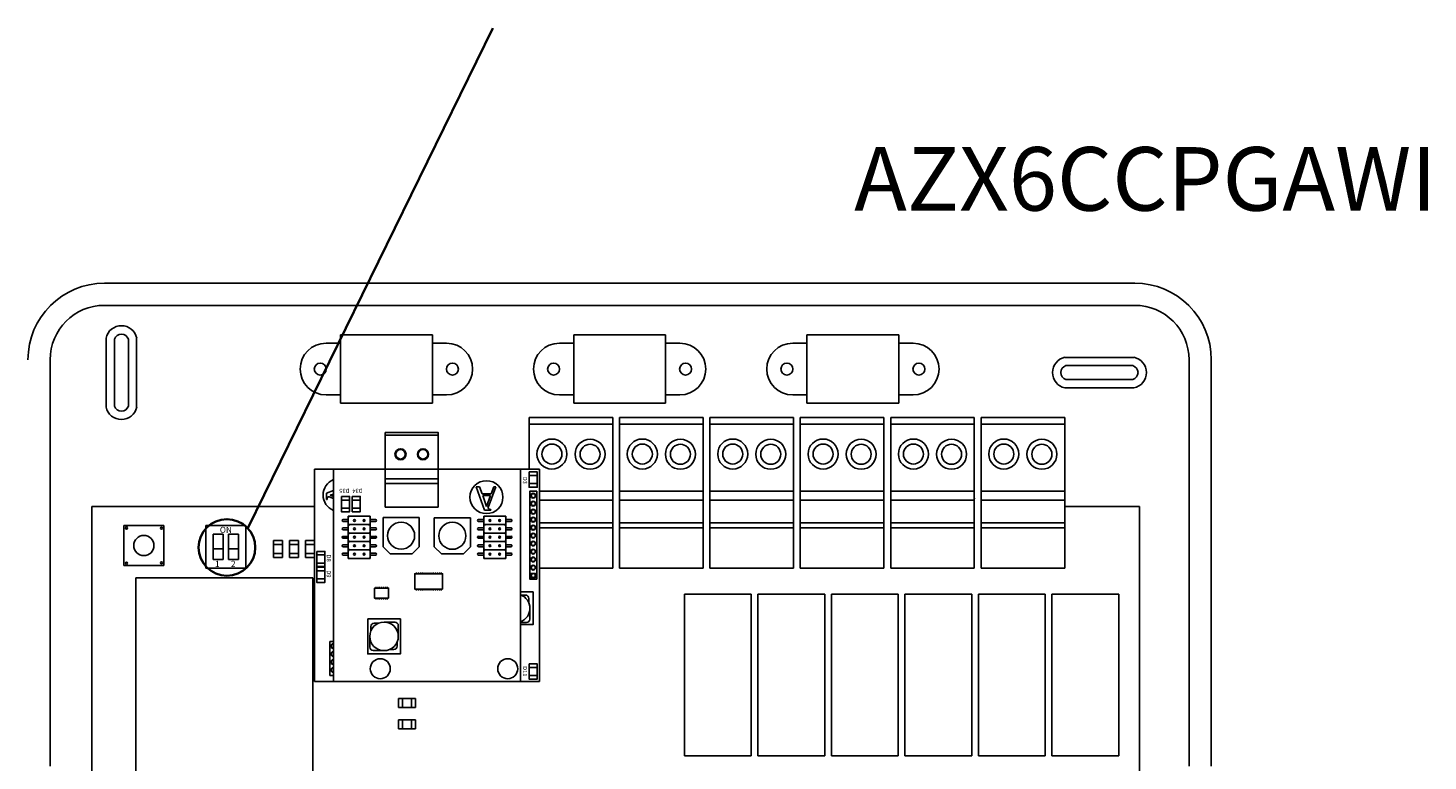
# Model space of a CAD drawing. Units: millimetres. Extents: x -1100 to 484406, y 120 to 8649.
# Drawn here: x 8324 to 10030, y 6663 to 7557 of the extents above; entities that cross this region are included whole.
import ezdxf

# ---------------------------------------------------------------- set-up
doc = ezdxf.new("R2010")
doc.units = ezdxf.units.MM
doc.styles.get("Standard").update_dxf_attribs({"font": 'arial.ttf'})

msp = doc.modelspace()

# ---------------------------------------------------------------- linework, layer by layer
at = {"color": 1, "lineweight": 35}
msp.add_line((8591.5, 6946.6), (8890.3, 7556.6), dxfattribs=at)
for p, q in [((8416.9, 7245.4), (9672.9, 7245.4)), ((8416.9, 7218.4), (9672.9, 7218.4)), ((8418.8, 7178.4), (8418.8, 7094.3)), ((8429, 7177.2), (8429, 7095.6)), ((8446, 7095.6), (8446, 7177.2)), ((8456.1, 7094.3), (8456.1, 7178.4)), ((8704.5, 7172.3), (8687.1, 7172.3)), ((8704.5, 7182.3), (8816.6, 7182.3)), ((8704.5, 7099.1), (8704.5, 7182.3)), ((8704.5, 7109.2), (8704.5, 7172.3)), ((8816.6, 7182.3), (8816.6, 7099.1)), ((8816.6, 7109.2), (8816.6, 7172.3)), ((8816.6, 7172.3), (8834, 7172.3)), ((8988.9, 7172.3), (8971.5, 7172.3)), ((9101, 7182.3), (8988.9, 7182.3)), ((8988.9, 7182.3), (8988.9, 7099.1)), ((8988.9, 7109.2), (8988.9, 7172.3)), ((9101, 7099.1), (9101, 7182.3)), ((9101, 7109.2), (9101, 7172.3)), ((9101, 7172.3), (9118.3, 7172.3)), ((9273.2, 7172.3), (9255.9, 7172.3)), ((9385.3, 7182.3), (9273.2, 7182.3)), ((9273.2, 7182.3), (9273.2, 7099.1)), ((9273.2, 7109.2), (9273.2, 7172.3)), ((9385.3, 7099.1), (9385.3, 7182.3)), ((9385.3, 7109.2), (9385.3, 7172.3)), ((9385.3, 7172.3), (9402.7, 7172.3)), ((8350.6, 6656.3), (8350.6, 7152.1)), ((9672, 7155), (9587.9, 7155)), ((9739.2, 7152.1), (9739.2, 6656.3)), ((9766.2, 7152.1), (9766.2, 6656.3)), ((9670.7, 7144.9), (9589.1, 7144.9)), ((9587.9, 7117.7), (9672, 7117.7)), ((9589.1, 7127.9), (9670.7, 7127.9)), ((8687.1, 7109.2), (8704.5, 7109.2)), ((8834, 7109.2), (8816.6, 7109.2)), ((8971.5, 7109.2), (8988.9, 7109.2)), ((9118.3, 7109.2), (9101, 7109.2)), ((9255.9, 7109.2), (9273.2, 7109.2)), ((9402.7, 7109.2), (9385.3, 7109.2)), ((8816.6, 7099.1), (8704.5, 7099.1)), ((8988.9, 7099.1), (9101, 7099.1)), ((9273.2, 7099.1), (9385.3, 7099.1)), ((8401.5, 6339.4), (8401.5, 6973.2)), ((9678.6, 6973.2), (9587.5, 6973.2)), ((8440.6, 6949.8), (8489.2, 6949.8)), ((8440.6, 6901.2), (8440.6, 6949.8)), ((8489.2, 6949.8), (8489.2, 6901.2)), ((8589.1, 6949.8), (8540.5, 6949.8)), ((8540.5, 6949.8), (8540.5, 6897.8)), ((8589.1, 6897.8), (8589.1, 6949.8)), ((8561.5, 6939.2), (8549.5, 6939.2)), ((8549.5, 6939.2), (8549.5, 6908.4)), ((8561.5, 6939.2), (8561.5, 6908.4)), ((8580.1, 6939.2), (8568, 6939.2)), ((8568, 6939.2), (8568, 6908.4)), ((8568, 6939.2), (8568, 6908.4)), ((8568, 6939.2), (8568, 6908.4)), ((8580.1, 6908.4), (8580.1, 6939.2)), ((8622.8, 6931.8), (8633.8, 6931.8)), ((8622.8, 6911), (8622.8, 6931.8)), ((8633.8, 6931.8), (8633.8, 6911)), ((8642.3, 6931.8), (8653.4, 6931.8)), ((8642.3, 6911), (8642.3, 6931.8)), ((8653.4, 6931.8), (8653.4, 6911)), ((8661.9, 6931.8), (8672.9, 6931.8)), ((8661.9, 6911), (8661.9, 6931.8)), ((8672.9, 6931.8), (8672.9, 6911)), ((8549.5, 6921.3), (8561.5, 6921.3)), ((8568, 6921.3), (8580.1, 6921.3)), ((8622.8, 6926.9), (8633.8, 6926.9)), ((8633.8, 6926.9), (8622.8, 6926.9)), ((8622.8, 6926.9), (8622.8, 6926.9)), ((8622.8, 6915.9), (8633.8, 6915.9)), ((8633.8, 6915.9), (8622.8, 6915.9)), ((8622.8, 6915.9), (8622.8, 6915.9)), ((8633.8, 6926.9), (8633.8, 6926.9)), ((8633.8, 6915.9), (8633.8, 6915.9)), ((8642.3, 6926.9), (8653.4, 6926.9)), ((8653.4, 6926.9), (8642.3, 6926.9)), ((8642.3, 6926.9), (8642.3, 6926.9)), ((8642.3, 6915.9), (8653.4, 6915.9)), ((8653.4, 6915.9), (8642.3, 6915.9)), ((8642.3, 6915.9), (8642.3, 6915.9)), ((8653.4, 6926.9), (8653.4, 6926.9)), ((8653.4, 6915.9), (8653.4, 6915.9)), ((8661.9, 6926.9), (8672.9, 6926.9)), ((8672.9, 6926.9), (8661.9, 6926.9)), ((8661.9, 6926.9), (8661.9, 6926.9)), ((8661.9, 6915.9), (8672.9, 6915.9)), ((8672.9, 6915.9), (8661.9, 6915.9)), ((8661.9, 6915.9), (8661.9, 6915.9)), ((8672.9, 6926.9), (8672.9, 6926.9)), ((8672.9, 6915.9), (8672.9, 6915.9)), ((8489.2, 6901.2), (8440.6, 6901.2)), ((8540.5, 6897.8), (8589.1, 6897.8)), ((8549.5, 6908.4), (8561.5, 6908.4)), ((8568, 6908.4), (8580.1, 6908.4)), ((8633.8, 6911), (8622.8, 6911)), ((8653.4, 6911), (8642.3, 6911)), ((8672.9, 6911), (8661.9, 6911)), ((8455.1, 6886), (8671, 6886)), ((8455.1, 6483.9), (8455.1, 6886)), ((8671, 6886), (8671, 6483.9)), ((9205.4, 6866), (9124, 6866)), ((9124, 6866), (9124, 6669.2)), ((9205.4, 6669.2), (9205.4, 6866)), ((9295, 6866), (9213.6, 6866)), ((9213.6, 6866), (9213.6, 6669.2)), ((9295, 6669.2), (9295, 6866)), ((9384.6, 6866), (9303.2, 6866)), ((9303.2, 6866), (9303.2, 6669.2)), ((9384.6, 6669.2), (9384.6, 6866)), ((9474.2, 6866), (9392.8, 6866)), ((9392.8, 6866), (9392.8, 6669.2)), ((9474.2, 6669.2), (9474.2, 6866)), ((9563.8, 6866), (9482.4, 6866)), ((9482.4, 6866), (9482.4, 6669.2)), ((9563.8, 6669.2), (9563.8, 6866)), ((9653.4, 6866), (9572, 6866)), ((9572, 6866), (9572, 6669.2)), ((9653.4, 6669.2), (9653.4, 6866)), ((8796.2, 6738.9), (8775.4, 6738.9)), ((8775.4, 6738.9), (8775.4, 6727.8)), ((8775.4, 6727.8), (8796.2, 6727.8)), ((8780.3, 6727.8), (8780.3, 6738.9)), ((8780.3, 6738.9), (8780.3, 6738.9)), ((8780.3, 6738.9), (8780.3, 6727.8)), ((8780.3, 6727.8), (8780.3, 6727.8)), ((8791.3, 6727.8), (8791.3, 6738.9)), ((8791.3, 6738.9), (8791.3, 6738.9)), ((8791.3, 6738.9), (8791.3, 6727.8)), ((8791.3, 6727.8), (8791.3, 6727.8)), ((8796.2, 6727.8), (8796.2, 6738.9)), ((8796.2, 6712.9), (8775.4, 6712.9)), ((8775.4, 6712.9), (8775.4, 6701.8)), ((8780.3, 6701.8), (8780.3, 6712.9)), ((8780.3, 6712.9), (8780.3, 6712.9)), ((8780.3, 6712.9), (8780.3, 6701.8)), ((8791.3, 6701.8), (8791.3, 6712.9)), ((8791.3, 6712.9), (8791.3, 6712.9)), ((8791.3, 6712.9), (8791.3, 6701.8)), ((8796.2, 6701.8), (8796.2, 6712.9)), ((8775.4, 6701.8), (8796.2, 6701.8)), ((8780.3, 6701.8), (8780.3, 6701.8)), ((8791.3, 6701.8), (8791.3, 6701.8)), ((9124, 6669.2), (9205.4, 6669.2)), ((9213.6, 6669.2), (9295, 6669.2)), ((9303.2, 6669.2), (9384.6, 6669.2)), ((9392.8, 6669.2), (9474.2, 6669.2)), ((9482.4, 6669.2), (9563.8, 6669.2)), ((9572, 6669.2), (9653.4, 6669.2))]:
    msp.add_line(p, q)
at = {"ltscale": 25.4}
for p, q in [((8934.7, 7081.6), (9036.6, 7081.6)), ((8934.7, 7081.6), (9036.6, 7081.6)), ((8934.7, 7081.6), (9036.6, 7081.6)), ((8934.7, 7081.6), (9036.6, 7081.6)), ((8934.7, 7081.6), (8934.7, 7018.7)), ((9036.6, 7073.5), (8934.7, 7073.5)), ((9036.6, 7081.6), (9036.6, 6980.9)), ((9044.8, 7081.6), (9146.8, 7081.6)), ((9044.8, 7081.6), (9146.8, 7081.6)), ((9044.8, 7081.6), (9146.8, 7081.6)), ((9044.8, 7081.6), (9146.8, 7081.6)), ((9044.8, 7081.6), (9044.8, 6980.9)), ((9146.8, 7073.5), (9044.8, 7073.5)), ((9146.8, 7081.6), (9146.8, 6980.9)), ((9155, 7081.6), (9257, 7081.6)), ((9155, 7081.6), (9257, 7081.6)), ((9155, 7081.6), (9257, 7081.6)), ((9155, 7081.6), (9257, 7081.6)), ((9155, 7081.6), (9155, 6980.9)), ((9257, 7073.5), (9155, 7073.5)), ((9257, 7081.6), (9257, 6980.9)), ((9265.2, 7081.6), (9367.2, 7081.6)), ((9265.2, 7081.6), (9367.2, 7081.6)), ((9265.2, 7081.6), (9367.2, 7081.6)), ((9265.2, 7081.6), (9367.2, 7081.6)), ((9265.2, 7081.6), (9265.2, 6980.9)), ((9367.2, 7073.5), (9265.2, 7073.5)), ((9367.2, 7081.6), (9367.2, 6980.9)), ((9375.4, 7081.6), (9477.3, 7081.6)), ((9375.4, 7081.6), (9477.3, 7081.6)), ((9375.4, 7081.6), (9477.3, 7081.6)), ((9375.4, 7081.6), (9477.3, 7081.6)), ((9375.4, 7081.6), (9375.4, 6980.9)), ((9477.3, 7073.5), (9375.4, 7073.5)), ((9477.3, 7081.6), (9477.3, 6980.9)), ((9485.5, 7081.6), (9587.5, 7081.6)), ((9485.5, 7081.6), (9587.5, 7081.6)), ((9485.5, 7081.6), (9587.5, 7081.6)), ((9485.5, 7081.6), (9587.5, 7081.6)), ((9485.5, 7081.6), (9485.5, 6980.9)), ((9587.5, 7073.5), (9485.5, 7073.5)), ((9587.5, 7081.6), (9587.5, 6980.9)), ((9036.6, 6991.8), (8947.3, 6991.8)), ((9036.7, 6983.2), (9036.6, 6980.9)), ((9146.8, 6991.8), (9044.8, 6991.8)), ((9146.8, 6983.2), (9146.8, 6980.9)), ((9257, 6991.8), (9155, 6991.8)), ((9257, 6983.2), (9257, 6980.9)), ((9367.2, 6991.8), (9265.2, 6991.8)), ((9367.2, 6983.2), (9367.2, 6980.9)), ((9477.3, 6991.8), (9375.4, 6991.8)), ((9477.4, 6983.2), (9477.3, 6980.9)), ((9587.5, 6991.8), (9485.5, 6991.8)), ((9587.5, 6983.2), (9587.5, 6980.9)), ((8672.9, 6973.2), (8401.5, 6973.2)), ((9036.6, 6980.9), (8947.3, 6980.9)), ((9036.6, 6980.9), (9036.6, 6950.3)), ((9044.8, 6980.9), (9044.8, 6950.3)), ((9146.8, 6980.9), (9044.8, 6980.9)), ((9146.8, 6980.9), (9146.8, 6950.3)), ((9155, 6980.9), (9155, 6950.3)), ((9257, 6980.9), (9155, 6980.9)), ((9257, 6980.9), (9257, 6950.3)), ((9265.2, 6980.9), (9265.2, 6950.3)), ((9367.2, 6980.9), (9265.2, 6980.9)), ((9367.2, 6980.9), (9367.2, 6950.3)), ((9375.4, 6980.9), (9375.4, 6950.3)), ((9477.3, 6980.9), (9375.4, 6980.9)), ((9477.3, 6980.9), (9477.3, 6950.3)), ((9485.5, 6980.9), (9485.5, 6950.3)), ((9587.5, 6980.9), (9485.5, 6980.9)), ((9587.5, 6980.9), (9587.5, 6950.3)), ((9678.6, 6527.2), (9678.6, 6973.2)), ((9678.6, 6973.2), (9678.6, 6339.4)), ((8947.3, 6953.3), (9036.6, 6953.3)), ((8947.3, 6946.9), (9036.6, 6946.9)), ((9036.6, 6946.9), (9036.6, 6950.3)), ((9036.6, 6946.9), (9036.6, 6898.1)), ((9044.8, 6953.3), (9146.8, 6953.3)), ((9044.8, 6946.9), (9044.8, 6950.3)), ((9044.8, 6946.9), (9044.8, 6898.1)), ((9044.8, 6946.9), (9146.8, 6946.9)), ((9146.8, 6946.9), (9146.8, 6950.3)), ((9146.8, 6946.9), (9146.8, 6898.1)), ((9155, 6953.3), (9257, 6953.3)), ((9155, 6946.9), (9155, 6950.3)), ((9155, 6946.9), (9155, 6898.1)), ((9155, 6946.9), (9257, 6946.9)), ((9257, 6946.9), (9257, 6950.3)), ((9257, 6946.9), (9257, 6898.1)), ((9265.2, 6953.3), (9367.2, 6953.3)), ((9265.2, 6946.9), (9265.2, 6950.3)), ((9265.2, 6946.9), (9265.2, 6898.1)), ((9265.2, 6946.9), (9367.2, 6946.9)), ((9367.2, 6946.9), (9367.2, 6950.3)), ((9367.2, 6946.9), (9367.2, 6898.1)), ((9375.4, 6953.3), (9477.3, 6953.3)), ((9375.4, 6946.9), (9375.4, 6950.3)), ((9375.4, 6946.9), (9375.4, 6898.1)), ((9375.4, 6946.9), (9477.3, 6946.9)), ((9477.3, 6946.9), (9477.3, 6950.3)), ((9477.3, 6946.9), (9477.3, 6898.1)), ((9485.5, 6953.3), (9587.5, 6953.3)), ((9485.5, 6946.9), (9485.5, 6950.3)), ((9485.5, 6946.9), (9485.5, 6898.1)), ((9485.5, 6946.9), (9587.5, 6946.9)), ((9587.5, 6946.9), (9587.5, 6950.3)), ((9587.5, 6946.9), (9587.5, 6898.1)), ((9036.6, 6898.1), (8947.3, 6898.1)), ((9146.8, 6898.1), (9044.8, 6898.1)), ((9257, 6898.1), (9155, 6898.1)), ((9367.2, 6898.1), (9265.2, 6898.1)), ((9477.3, 6898.1), (9375.4, 6898.1)), ((9587.5, 6898.1), (9485.5, 6898.1))]:
    msp.add_line(p, q, dxfattribs=at)
at = {"color": 3}
for p, q in [((8759.2, 7059.9), (8823.8, 7059.9)), ((8759.2, 7039.8), (8759.2, 6972.1)), ((8823.8, 7039.8), (8823.8, 6972.1)), ((8759.2, 7018.7), (8672.9, 7018.7)), ((8672.9, 6759.8), (8672.9, 7018.7)), ((8696.2, 7018.7), (8696.2, 6759.8)), ((8759.2, 7018.7), (8696.2, 7018.7)), ((8924, 7018.7), (8823.8, 7018.7)), ((8947.3, 7018.7), (8860.8, 7018.7)), ((8924, 7018.7), (8924, 6759.8)), ((8947.3, 6759.8), (8947.3, 7018.7)), ((8823.8, 7006.8), (8759.2, 7006.8)), ((8823.8, 7001), (8759.2, 7001)), ((8687.6, 6989.4), (8696.2, 6992.5)), ((8687.6, 6981.7), (8687.6, 6989.4)), ((8687.6, 6981.7), (8688.5, 6981.7)), ((8688.5, 6981.7), (8688.5, 6982.7)), ((8696.2, 6983), (8690.9, 6985)), ((8692.2, 6986.9), (8696.2, 6988.3)), ((8696.2, 6985.4), (8692.2, 6986.9)), ((8880.3, 6968.7), (8869.9, 6997.2)), ((8869.9, 6997.2), (8874.1, 6997.2)), ((8877.3, 6988.4), (8874.1, 6997.2)), ((8888.3, 6988.4), (8877.3, 6988.4)), ((8882.8, 6973.3), (8878, 6986.4)), ((8887.6, 6986.4), (8878, 6986.4)), ((8887.6, 6986.4), (8882.8, 6973.3)), ((8893.9, 6997.2), (8884.7, 6972)), ((8891.5, 6997.2), (8888.3, 6988.4)), ((8891.5, 6997.2), (8893.9, 6997.2)), ((8823.8, 6972.1), (8759.2, 6972.1)), ((8888, 6968.7), (8880.3, 6968.7)), ((8888, 6969.6), (8887, 6969.6)), ((8888, 6968.7), (8888, 6969.6)), ((8706.5, 6956.2), (8706.5, 6956)), ((8714.1, 6957.3), (8707.6, 6957.3)), ((8714.1, 6955), (8707.6, 6955)), ((8714.1, 6947), (8707.6, 6947)), ((8714.1, 6909.8), (8714.1, 6961.3)), ((8714.1, 6961.3), (8740.8, 6961.3)), ((8739.2, 6951), (8715.7, 6951)), ((8740.8, 6961.3), (8740.8, 6909.8)), ((8740.8, 6957.3), (8747.4, 6957.3)), ((8740.8, 6955), (8747.4, 6955)), ((8740.8, 6947), (8747.4, 6947)), ((8748.4, 6956.2), (8748.4, 6956)), ((8756.5, 6959.5), (8756.5, 6924.1)), ((8800.5, 6959.5), (8756.5, 6959.5)), ((8800.5, 6959.5), (8800.5, 6924.1)), ((8819, 6959.4), (8819, 6924)), ((8863, 6959.4), (8819, 6959.4)), ((8863, 6959.4), (8863, 6924)), ((8871.8, 6956.2), (8871.8, 6956)), ((8879.4, 6957.3), (8872.8, 6957.3)), ((8879.4, 6955), (8872.8, 6955)), ((8879.4, 6947), (8872.8, 6947)), ((8906, 6961.3), (8879.4, 6961.3)), ((8879.4, 6961.3), (8879.4, 6909.8)), ((8881, 6951), (8904.5, 6951)), ((8906, 6909.8), (8906, 6961.3)), ((8906, 6957.3), (8912.6, 6957.3)), ((8906, 6955), (8912.6, 6955)), ((8906, 6947), (8912.6, 6947)), ((8913.7, 6956.2), (8913.7, 6956)), ((8706.5, 6945.9), (8706.5, 6945.8)), ((8706.5, 6935.7), (8706.5, 6935.5)), ((8714.1, 6944.7), (8707.6, 6944.7)), ((8714.1, 6936.7), (8707.6, 6936.7)), ((8714.1, 6934.4), (8707.6, 6934.4)), ((8739.2, 6940.7), (8715.7, 6940.7)), ((8739.2, 6930.4), (8715.7, 6930.4)), ((8740.8, 6944.7), (8747.4, 6944.7)), ((8740.8, 6936.7), (8747.4, 6936.7)), ((8740.8, 6934.4), (8747.4, 6934.4)), ((8748.4, 6945.9), (8748.4, 6945.8)), ((8748.4, 6935.7), (8748.4, 6935.5)), ((8871.8, 6945.9), (8871.8, 6945.8)), ((8871.8, 6935.7), (8871.8, 6935.5)), ((8879.4, 6944.7), (8872.8, 6944.7)), ((8879.4, 6936.7), (8872.8, 6936.7)), ((8879.4, 6934.4), (8872.8, 6934.4)), ((8881, 6940.7), (8904.5, 6940.7)), ((8881, 6930.4), (8904.5, 6930.4)), ((8906, 6944.7), (8912.6, 6944.7)), ((8906, 6936.7), (8912.6, 6936.7)), ((8906, 6934.4), (8912.6, 6934.4)), ((8913.7, 6945.9), (8913.7, 6945.8)), ((8913.7, 6935.7), (8913.7, 6935.5)), ((8706.5, 6925.4), (8706.5, 6925.2)), ((8706.5, 6915.1), (8706.5, 6914.9)), ((8714.1, 6926.4), (8707.6, 6926.4)), ((8714.1, 6924.1), (8707.6, 6924.1)), ((8714.1, 6916.1), (8707.6, 6916.1)), ((8714.1, 6913.8), (8707.6, 6913.8)), ((8739.2, 6920.1), (8715.7, 6920.1)), ((8740.8, 6926.4), (8747.4, 6926.4)), ((8740.8, 6924.1), (8747.4, 6924.1)), ((8740.8, 6916.1), (8747.4, 6916.1)), ((8740.8, 6913.8), (8747.4, 6913.8)), ((8748.4, 6925.4), (8748.4, 6925.2)), ((8748.4, 6915.1), (8748.4, 6914.9)), ((8765.1, 6915.5), (8756.5, 6924.1)), ((8791.9, 6915.5), (8765.1, 6915.5)), ((8800.5, 6924.1), (8791.9, 6915.5)), ((8827.6, 6915.4), (8819, 6924)), ((8854.4, 6915.4), (8827.6, 6915.4)), ((8863, 6924), (8854.4, 6915.4)), ((8871.8, 6925.4), (8871.8, 6925.2)), ((8871.8, 6915.1), (8871.8, 6914.9)), ((8879.4, 6926.4), (8872.8, 6926.4)), ((8879.4, 6924.1), (8872.8, 6924.1)), ((8879.4, 6916.1), (8872.8, 6916.1)), ((8879.4, 6913.8), (8872.8, 6913.8)), ((8881, 6920.1), (8904.5, 6920.1)), ((8906, 6926.4), (8912.6, 6926.4)), ((8906, 6924.1), (8912.6, 6924.1)), ((8906, 6916.1), (8912.6, 6916.1)), ((8906, 6913.8), (8912.6, 6913.8)), ((8913.7, 6925.4), (8913.7, 6925.2)), ((8913.7, 6915.1), (8913.7, 6914.9)), ((8740.8, 6909.8), (8714.1, 6909.8)), ((8879.4, 6909.8), (8906, 6909.8)), ((8947.3, 6759.8), (8672.9, 6759.8)), ((8924, 6759.8), (8696.2, 6759.8))]:
    msp.add_line(p, q, dxfattribs=at)
for points in [[(8823.8, 7018.7), (8759.2, 7018.7), (8759.2, 7063.3), (8823.8, 7063.3)], [(8934.6, 7015.2), (8944.5, 7015.2), (8944.5, 6996.6), (8934.6, 6996.6)], [(8705.7, 6985.3), (8715.6, 6985.3), (8715.6, 6966.7), (8705.7, 6966.7)], [(8718.9, 6985.3), (8728.8, 6985.3), (8728.8, 6966.7), (8718.9, 6966.7)], [(8943.8, 6884.5), (8935.4, 6884.5), (8935.4, 6991.7), (8943.8, 6991.7)], [(8675.7, 6918.4), (8685.6, 6918.4), (8685.6, 6899.8), (8675.7, 6899.8)], [(8675.7, 6899.2), (8685.6, 6899.2), (8685.6, 6880.6), (8675.7, 6880.6)], [(8829, 6872.3), (8795.1, 6872.3), (8795.1, 6891), (8829, 6891)], [(8942.3, 6886.2), (8942.3, 6891.6), (8936.9, 6891.6), (8936.9, 6886.2)], [(8763.2, 6861.3), (8746.2, 6861.3), (8746.2, 6873.7), (8763.2, 6873.7)], [(8737.8, 6836.1), (8737.8, 6793.4), (8777.6, 6793.4), (8777.6, 6836.1)], [(8934.6, 6781.1), (8944.5, 6781.1), (8944.5, 6762.6), (8934.6, 6762.6)]]:
    msp.add_lwpolyline(points, close=True, dxfattribs=at)
for points in [[(8944.5, 7010.8), (8934.6, 7010.8)], [(8944.5, 7001), (8934.6, 7001)], [(8715.6, 6980.9), (8705.7, 6980.9)], [(8728.8, 6980.9), (8718.9, 6980.9)], [(8715.6, 6971.1), (8705.7, 6971.1)], [(8728.8, 6971.1), (8718.9, 6971.1)], [(8685.6, 6914), (8675.7, 6914)], [(8685.6, 6904.2), (8675.7, 6904.2)], [(8685.6, 6894.8), (8675.7, 6894.8)], [(8685.6, 6885), (8675.7, 6885)], [(8924, 6829.2), (8939.5, 6829.2), (8939.5, 6868.9), (8924, 6868.9)], [(8696.2, 6767.2), (8691.7, 6767.2), (8691.7, 6808.3), (8696.2, 6808.3)], [(8944.5, 6776.8), (8934.6, 6776.8)], [(8944.5, 6766.9), (8934.6, 6766.9)]]:
    msp.add_lwpolyline(points, dxfattribs=at)
at = {"color": 3, "const_width": 1.66}
for points in [[(8797.1, 6891), (8797.1, 6892.7)], [(8799.5, 6891), (8799.5, 6892.7)], [(8801.8, 6891), (8801.8, 6892.7)], [(8804.2, 6891), (8804.2, 6892.7)], [(8806.5, 6891), (8806.5, 6892.7)], [(8808.9, 6891), (8808.9, 6892.7)], [(8811.2, 6891), (8811.2, 6892.7)], [(8813.6, 6891), (8813.6, 6892.7)], [(8816, 6891), (8816, 6892.7)], [(8818.3, 6891), (8818.3, 6892.7)], [(8820.7, 6891), (8820.7, 6892.7)], [(8823, 6891), (8823, 6892.7)], [(8825.4, 6891), (8825.4, 6892.7)], [(8827.7, 6891), (8827.7, 6892.7)], [(8747.8, 6873.7), (8747.8, 6875.4)], [(8747.8, 6861.3), (8747.8, 6859.5)], [(8750.2, 6873.7), (8750.2, 6875.4)], [(8750.2, 6861.3), (8750.2, 6859.5)], [(8752.5, 6873.7), (8752.5, 6875.4)], [(8752.5, 6861.3), (8752.5, 6859.5)], [(8754.9, 6873.7), (8754.9, 6875.4)], [(8754.9, 6861.3), (8754.9, 6859.5)], [(8757.2, 6873.7), (8757.2, 6875.4)], [(8757.2, 6861.3), (8757.2, 6859.5)], [(8759.6, 6873.7), (8759.6, 6875.4)], [(8759.6, 6861.3), (8759.6, 6859.5)], [(8761.9, 6873.7), (8761.9, 6875.4)], [(8761.9, 6861.3), (8761.9, 6859.5)], [(8797.1, 6872.3), (8797.1, 6870.6)], [(8799.5, 6872.3), (8799.5, 6870.6)], [(8801.8, 6872.3), (8801.8, 6870.6)], [(8804.2, 6872.3), (8804.2, 6870.6)], [(8806.5, 6872.3), (8806.5, 6870.6)], [(8808.9, 6872.3), (8808.9, 6870.6)], [(8811.2, 6872.3), (8811.2, 6870.6)], [(8813.6, 6872.3), (8813.6, 6870.6)], [(8816, 6872.3), (8816, 6870.6)], [(8818.3, 6872.3), (8818.3, 6870.6)], [(8820.7, 6872.3), (8820.7, 6870.6)], [(8823, 6872.3), (8823, 6870.6)], [(8825.4, 6872.3), (8825.4, 6870.6)], [(8827.7, 6872.3), (8827.7, 6870.6)]]:
    msp.add_lwpolyline(points, dxfattribs=at)
at = {"color": 3}
for points in [[(8934.3, 6855.6), (8934.3, 6861, 0.414214), (8930.1, 6865.1), (8924.7, 6865.1)], [(8924, 6831.7), (8931.4, 6831.7, 0.414214), (8935.5, 6835.8), (8935.5, 6849)], [(8751.2, 6830.8), (8745.8, 6830.8, 0.414214), (8741.7, 6826.7), (8741.7, 6821.3)], [(8775.1, 6814.7), (8775.1, 6828, 0.414214), (8770.9, 6832.1), (8757.7, 6832.1)], [(8740.4, 6814.7), (8740.4, 6801.5, 0.414214), (8744.5, 6797.4), (8757.7, 6797.4)], [(8764.3, 6798.7), (8769.6, 6798.7, 0.414214), (8773.8, 6802.8), (8773.8, 6808.2)]]:
    msp.add_lwpolyline(points, format="xyb", dxfattribs=at)
for centre, radius in [((8680, 7140.7), 7.29), ((8841.1, 7140.7), 7.29), ((8964.4, 7140.7), 7.29), ((9125.4, 7140.7), 7.29), ((9248.8, 7140.7), 7.29), ((9409.8, 7140.7), 7.29), ((8443.8, 6946.9), 1.26), ((8486.4, 6946.6), 1.26), ((8464.9, 6925.5), 12.3), ((8443.8, 6904), 1.26), ((8486.4, 6904.4), 1.26)]:
    msp.add_circle(centre, radius)
at = {"ltscale": 25.4}
for centre, radius in [((8962.4, 7037.1), 18.3), ((8962.4, 7037.1), 12.2), ((9008.9, 7036.8), 18.3), ((9072.6, 7037.1), 18.3), ((9072.6, 7037.1), 12.2), ((9119, 7036.8), 18.3), ((9182.8, 7037.1), 18.3), ((9182.8, 7037.1), 12.2), ((9229.2, 7036.8), 18.3), ((9293, 7037.1), 18.3), ((9293, 7037.1), 12.2), ((9339.4, 7036.8), 18.3), ((9403.1, 7037.1), 18.3), ((9403.1, 7037.1), 12.2), ((9449.6, 7036.8), 18.3), ((9513.3, 7037.1), 18.3), ((9513.3, 7037.1), 12.2), ((9559.7, 7036.8), 18.3), ((9008.9, 7036.8), 12.2), ((9119, 7036.8), 12.2), ((9229.2, 7036.8), 12.2), ((9339.4, 7036.8), 12.2), ((9449.6, 7036.8), 12.2), ((9559.7, 7036.8), 12.2)]:
    msp.add_circle(centre, radius, dxfattribs=at)
at = {"color": 3}
for centre, radius in [((8777.8, 7036.8), 6.76), ((8777.8, 7036.8), 5.79), ((8805.2, 7036.8), 6.76), ((8805.2, 7036.8), 5.79), ((8882.6, 6984.5), 20.1), ((8939.6, 6986.3), 2.95), ((8939.6, 6986.3), 2.44), ((8939.6, 6976.6), 2.95), ((8939.6, 6966.8), 2.95), ((8939.6, 6976.6), 2.44), ((8939.6, 6966.8), 2.44), ((8721.6, 6956.1), 1.13), ((8721.6, 6945.8), 1.13), ((8733.3, 6956.1), 1.13), ((8733.3, 6945.8), 1.13), ((8778.5, 6937.5), 16.5), ((8841, 6937.4), 16.5), ((8886.8, 6956.1), 1.13), ((8886.8, 6945.8), 1.13), ((8898.6, 6956.1), 1.13), ((8898.6, 6945.8), 1.13), ((8939.6, 6957.1), 2.95), ((8939.6, 6947.3), 2.95), ((8939.6, 6957.1), 2.44), ((8939.6, 6947.3), 2.44), ((8721.6, 6935.6), 1.13), ((8733.3, 6935.6), 1.13), ((8886.8, 6935.6), 1.13), ((8898.6, 6935.6), 1.13), ((8939.6, 6937.6), 2.95), ((8939.6, 6927.9), 2.95), ((8939.6, 6937.6), 2.44), ((8939.6, 6927.9), 2.44), ((8721.6, 6925.3), 1.13), ((8721.6, 6915), 1.13), ((8733.3, 6925.3), 1.13), ((8733.3, 6915), 1.13), ((8886.8, 6925.3), 1.13), ((8886.8, 6915), 1.13), ((8898.6, 6925.3), 1.13), ((8898.6, 6915), 1.13), ((8939.6, 6918.1), 2.95), ((8939.6, 6918.1), 2.44), ((8939.6, 6908.4), 2.95), ((8939.6, 6898.6), 2.95), ((8939.6, 6908.4), 2.44), ((8939.6, 6898.6), 2.44), ((8939.6, 6888.9), 2.44), ((8757.7, 6814.7), 17.4), ((8753.1, 6775.3), 12.2), ((8908.5, 6775.3), 12.2)]:
    msp.add_circle(centre, radius, dxfattribs=at)
at = {"color": 1, "lineweight": 35}
msp.add_circle((8566.2, 6923.2), 34.5, dxfattribs=at)
for centre, radius, start, end in [((8416.9, 7152.1), 93.3, 90, 180), ((9672.9, 7152.1), 93.3, 0, 90), ((8416.9, 7152.1), 66.3, 90, 180), ((9672.9, 7152.1), 66.3, 0, 90), ((8437.5, 7174.5), 19.1, 12.0254, 167.9746), ((8437.5, 7174.5), 8.92, 17.6158, 162.3842), ((8687.1, 7140.7), 31.6, 90, 270), ((8834, 7140.7), 31.6, 270, 90), ((8971.5, 7140.7), 31.6, 90, 270), ((9118.3, 7140.7), 31.6, 270, 90), ((9255.9, 7140.7), 31.6, 90, 270), ((9402.7, 7140.7), 31.6, 270, 90), ((9591.8, 7136.4), 19.1, 102.0254, 257.9746), ((9668, 7136.4), 19.1, 282.0254, 77.9746), ((9591.8, 7136.4), 8.92, 107.6158, 252.3842), ((9668, 7136.4), 8.92, 287.6158, 72.3842), ((8437.5, 7098.3), 19.1, 192.0254, 347.9746), ((8437.5, 7098.3), 8.92, 197.6158, 342.3842)]:
    msp.add_arc(centre, radius, start, end)
at = {"color": 3}
for centre, radius, start, end in [((8703.4, 6987.1), 20.1, 111.1823, 248.8177), ((8689.9, 6982.7), 1.44, 172.5938, 180), ((8690.4, 6983.6), 1.44, 70.0669, 113.4512), ((8886.1, 6971.5), 1.44, 160.0669, 203.4512), ((8887, 6971), 1.44, 262.5938, 270), ((8707.6, 6956.2), 1.04, 90, 180), ((8707.6, 6956), 1.04, 180, 270), ((8707.6, 6945.9), 1.04, 90, 180), ((8715.7, 6959.7), 1.55, 90, 180), ((8715.7, 6952.5), 1.55, 180, 270), ((8715.7, 6949.4), 1.55, 90, 180), ((8739.2, 6959.7), 1.55, 0, 90), ((8739.2, 6952.5), 1.55, 270, 0), ((8739.2, 6949.4), 1.55, 0, 90), ((8747.4, 6956.2), 1.04, 0, 90), ((8747.4, 6956), 1.04, 270, 0), ((8747.4, 6945.9), 1.04, 0, 90), ((8872.8, 6956.2), 1.04, 90, 180), ((8872.8, 6956), 1.04, 180, 270), ((8872.8, 6945.9), 1.04, 90, 180), ((8881, 6959.7), 1.55, 90, 180), ((8881, 6952.5), 1.55, 180, 270), ((8881, 6949.4), 1.55, 90, 180), ((8904.5, 6959.7), 1.55, 0, 90), ((8904.5, 6952.5), 1.55, 270, 0), ((8904.5, 6949.4), 1.55, 0, 90), ((8912.6, 6956.2), 1.04, 0, 90), ((8912.6, 6956), 1.04, 270, 0), ((8912.6, 6945.9), 1.04, 0, 90), ((8707.6, 6945.8), 1.04, 180, 270), ((8707.6, 6935.7), 1.04, 90, 180), ((8707.6, 6935.5), 1.04, 180, 270), ((8715.7, 6942.3), 1.55, 180, 270), ((8715.7, 6939.1), 1.55, 90, 180), ((8715.7, 6932), 1.55, 180, 270), ((8715.7, 6928.9), 1.55, 90, 180), ((8739.2, 6942.3), 1.55, 270, 0), ((8739.2, 6939.1), 1.55, 0, 90), ((8739.2, 6932), 1.55, 270, 0), ((8739.2, 6928.9), 1.55, 0, 90), ((8747.4, 6945.8), 1.04, 270, 0), ((8747.4, 6935.7), 1.04, 0, 90), ((8747.4, 6935.5), 1.04, 270, 0), ((8872.8, 6945.8), 1.04, 180, 270), ((8872.8, 6935.7), 1.04, 90, 180), ((8872.8, 6935.5), 1.04, 180, 270), ((8881, 6942.3), 1.55, 180, 270), ((8881, 6939.1), 1.55, 90, 180), ((8881, 6932), 1.55, 180, 270), ((8881, 6928.9), 1.55, 90, 180), ((8904.5, 6942.3), 1.55, 270, 0), ((8904.5, 6939.1), 1.55, 0, 90), ((8904.5, 6932), 1.55, 270, 0), ((8904.5, 6928.9), 1.55, 0, 90), ((8912.6, 6945.8), 1.04, 270, 0), ((8912.6, 6935.7), 1.04, 0, 90), ((8912.6, 6935.5), 1.04, 270, 0), ((8707.6, 6925.4), 1.04, 90, 180), ((8707.6, 6925.2), 1.04, 180, 270), ((8707.6, 6915.1), 1.04, 90, 180), ((8707.6, 6914.9), 1.04, 180, 270), ((8715.7, 6921.7), 1.55, 180, 270), ((8715.7, 6918.6), 1.55, 90, 180), ((8739.2, 6921.7), 1.55, 270, 0), ((8739.2, 6918.6), 1.55, 0, 90), ((8747.4, 6925.4), 1.04, 0, 90), ((8747.4, 6925.2), 1.04, 270, 0), ((8747.4, 6915.1), 1.04, 0, 90), ((8747.4, 6914.9), 1.04, 270, 0), ((8872.8, 6925.4), 1.04, 90, 180), ((8872.8, 6925.2), 1.04, 180, 270), ((8872.8, 6915.1), 1.04, 90, 180), ((8872.8, 6914.9), 1.04, 180, 270), ((8881, 6921.7), 1.55, 180, 270), ((8881, 6918.6), 1.55, 90, 180), ((8904.5, 6921.7), 1.55, 270, 0), ((8904.5, 6918.6), 1.55, 0, 90), ((8912.6, 6925.4), 1.04, 0, 90), ((8912.6, 6925.2), 1.04, 270, 0), ((8912.6, 6915.1), 1.04, 0, 90), ((8912.6, 6914.9), 1.04, 270, 0), ((8715.7, 6911.4), 1.55, 180, 270), ((8739.2, 6911.4), 1.55, 270, 0), ((8881, 6911.4), 1.55, 180, 270), ((8904.5, 6911.4), 1.55, 270, 0), ((8918.2, 6849), 17.4, 289.6175, 70.3825), ((8695.9, 6802.9), 2.95, 84.9493, 275.0507), ((8695.9, 6793.2), 2.95, 84.9493, 275.0507), ((8695.9, 6802.9), 2.44, 83.8864, 276.1136), ((8695.9, 6793.2), 2.44, 83.8864, 276.1136), ((8695.9, 6783.4), 2.95, 84.9493, 275.0507), ((8695.9, 6773.7), 2.95, 84.9493, 275.0507), ((8695.9, 6783.4), 2.44, 83.8864, 276.1136), ((8695.9, 6773.7), 2.44, 83.8864, 276.1136)]:
    msp.add_arc(centre, radius, start, end, dxfattribs=at)
for points in [[(8689.8, 6984.9), (8689.6, 6984.8), (8689.2, 6984.6), (8688.6, 6983.9), (8688.5, 6983.2), (8688.5, 6982.8)], [(8884.8, 6971), (8884.9, 6970.8), (8885.1, 6970.3), (8885.8, 6969.8), (8886.5, 6969.7), (8886.9, 6969.6)]]:
    msp.add_open_spline(points, degree=3, knots=[0.339335, 0.339335, 0.339335, 0.339335, 0.700712, 1.184833, 1.825343, 1.825343, 1.825343, 1.825343], dxfattribs=at)

# ---------------------------------------------------------------- texts
for s, rotation, p in [('D3', 270, (8927, 7009.5)), ('D35', 180, (8715.7, 6994.7)), ('D34', 180, (8731.6, 6994.7)), ('D8', 270, (8687.9, 6914.5)), ('D9', 270, (8687.9, 6895.3)), ('D11', 270, (8927, 6778.5))]:
    msp.add_text(s, height=5.18, rotation=rotation, dxfattribs=at).set_placement(p)
for s, p in [('ON', (8557.5, 6940.9)), ('1', (8551.7, 6899.5)), ('2', (8571.1, 6899.5))]:
    msp.add_text(s, height=7.4).set_placement(p)
at = {"insert": (9330.8, 7411.4, -496.5), "char_height": 77.518, "attachment_point": 1}
msp.add_mtext_dynamic_manual_height_columns('AZX6CCPGAWI', width=842.717, gutter_width=126.5, heights=[125.6], dxfattribs=at)

doc.saveas('drawing.dxf')
